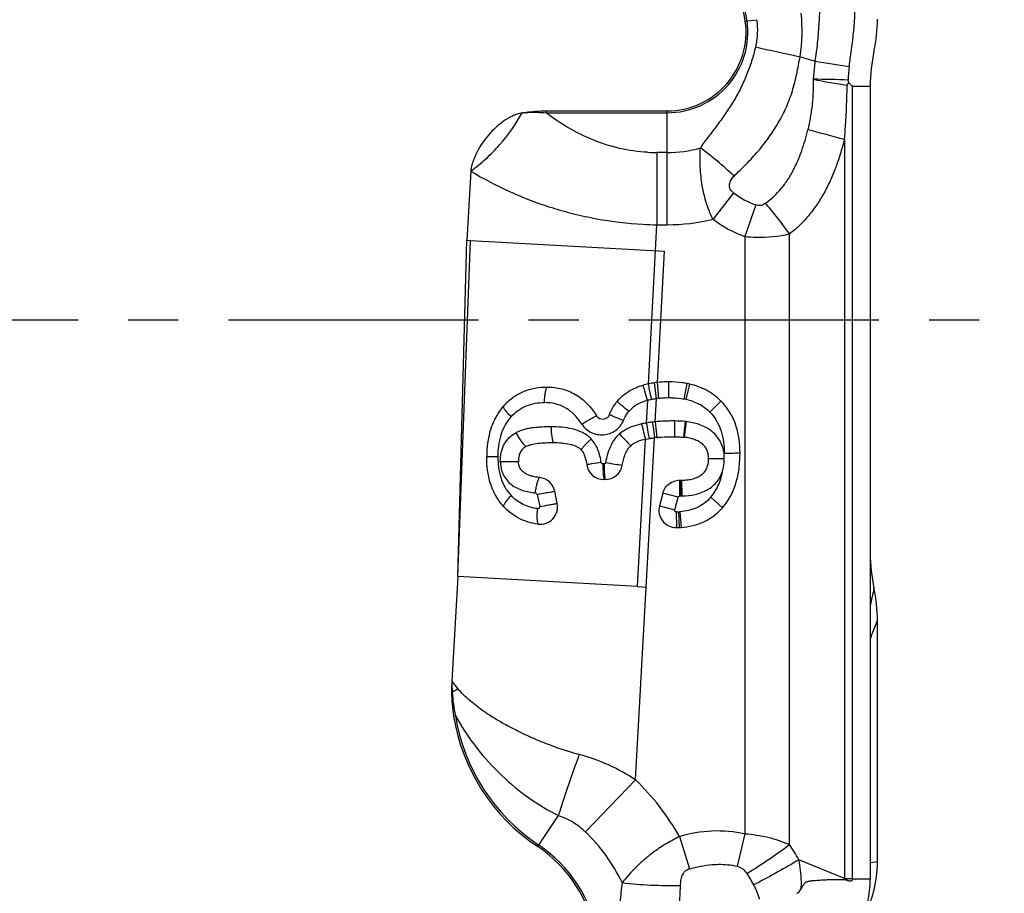
# Model space of a CAD drawing. Units: millimetres. Extents: x 0 to 420, y 0 to 297.
# Drawn here: x 120 to 154, y 113 to 143 of the extents above; entities that cross this region are included whole.
import ezdxf

# ---------------------------------------------------------------- set-up
doc = ezdxf.new("R2010")
doc.units = ezdxf.units.MM
doc.header["$LTSCALE"] = 23.1
doc.linetypes.add('CENTER', pattern=[0.6, 0.375, -0.075, 0.075, -0.075])
doc.layers.add('608075082-000_AXIS', color=7, linetype='CONTINUOUS')
doc.layers.add('608075082-000_CL', color=7, linetype='CONTINUOUS')

msp = doc.modelspace()

# ---------------------------------------------------------------- linework, layer by layer
at = {"layer": '608075082-000_AXIS', "color": 1, "linetype": 'CENTER'}
msp.add_line((99.2377, 132.9383), (153.8191, 132.9383), dxfattribs=at)
at = {"layer": '608075082-000_CL', "color": 9, "linetype": 'CONTINUOUS'}
for p, q in [((144.8519, 143.2761), (145.2453, 143.3312)), ((148.568, 113.5813), (148.568, 141.0245)), ((148.568, 141.0245), (149.1769, 141.0245)), ((137.954, 140.1714), (137.954, 140.1072)), ((137.954, 140.1072), (142.1515, 140.1072)), ((142.1515, 136.2283), (142.1515, 140.1714)), ((148.2873, 139.1761), (148.2873, 113.5813)), ((142.1515, 138.7283), (141.7929, 138.7282)), ((141.7929, 138.7283), (141.7929, 136.2283)), ((144.4447, 137.3371), (143.7367, 136.4194)), ((145.2215, 136.9142), (144.8393, 135.8209)), ((141.497, 130.7177), (141.7929, 136.2283)), ((141.7929, 136.2283), (142.1514, 136.2283)), ((134.8976, 124.0423), (135.3431, 135.684)), ((144.8393, 135.8209), (144.8393, 115.1348)), ((146.3844, 114.7611), (146.3844, 135.9117)), ((141.8077, 130.7657), (142.0525, 135.3077)), ((141.7778, 130.2129), (141.7039, 130.7533)), ((141.8637, 130.2232), (141.8077, 130.7657)), ((142.2072, 130.2399), (142.2072, 130.7853)), ((142.7343, 130.1917), (142.8399, 130.7268)), ((142.8091, 130.1755), (142.9334, 130.7066)), ((141.7342, 129.4022), (141.7779, 130.2129)), ((141.4668, 130.1493), (141.4246, 129.3611)), ((143.6228, 129.7379), (144.0084, 130.1235)), ((141.7342, 129.4022), (141.7881, 128.8595)), ((142.3971, 129.4317), (142.3971, 128.8862)), ((142.7663, 129.4132), (142.7085, 128.8709)), ((142.8001, 129.4094), (142.7358, 128.8678)), ((141.4256, 123.6764), (141.7045, 128.8503)), ((141.123, 123.6933), (141.3948, 128.7981)), ((139.9634, 127.9471), (139.9213, 127.947)), ((144.1238, 128.1209), (143.5826, 128.1208)), ((142.5796, 127.3784), (142.5781, 126.833)), ((142.6217, 126.8333), (142.6148, 127.3787)), ((142.6675, 126.8342), (142.6523, 127.3794)), ((137.6483, 126.8878), (137.7351, 126.4649)), ((142.5239, 126.7924), (141.9966, 126.9319)), ((141.8803, 126.492), (142.4076, 126.3526)), ((142.4076, 126.3526), (142.5239, 126.7924)), ((143.6555, 126.7881), (144.066, 126.4289)), ((142.4613, 126.2841), (142.4699, 125.7387)), ((142.5352, 126.2864), (142.5605, 125.7415)), ((142.5912, 126.2896), (142.6299, 125.7456)), ((141.0515, 117.0044), (141.4256, 123.6764)), ((134.7077, 120.0262), (134.6844, 120.0261)), ((134.8149, 119.2231), (134.7516, 119.2128)), ((139.3165, 115.2045), (141.0515, 117.0044)), ((137.6657, 114.6881), (138.3813, 115.761)), ((142.5712, 115.043), (142.9176, 113.9162)), ((144.8393, 115.1348), (144.5742, 114.0075)), ((148.2873, 113.5813), (146.7067, 114.236)), ((149.4277, 114.1576), (149.1906, 114.1214)), ((148.2873, 113.5813), (148.568, 113.5813)), ((148.7455, 113.5562), (148.6518, 113.5562)), ((148.7838, 113.5562), (148.7455, 113.5562)), ((149.093, 113.5562), (148.7838, 113.5562)), ((149.1769, 113.5562), (149.093, 113.5562)), ((145.0686, 113.4842), (145.135, 113.3609))]:
    msp.add_line(p, q, dxfattribs=at)
at = {"layer": '608075082-000_CL', "color": 7, "linetype": 'CONTINUOUS'}
for p, q in [((148.38, 141.0582), (148.434, 141.1487)), ((149.1769, 141.0245), (149.1769, 113.5562)), ((137.954, 140.1714), (142.1515, 140.1714)), ((135.3483, 138.0821), (135.2142, 135.6912)), ((134.8975, 124.0423), (135.2142, 135.6912)), ((135.2143, 135.6912), (135.3431, 135.684)), ((135.3431, 135.684), (142.0525, 135.3077)), ((140.0009, 127.4014), (139.9597, 127.4014)), ((138.3415, 126.5719), (138.2556, 126.9948)), ((141.9966, 126.9319), (141.8804, 126.4923)), ((134.8975, 124.0423), (134.6945, 120.4204)), ((141.123, 123.6933), (134.8975, 124.0423)), ((141.123, 123.6933), (141.4256, 123.6764)), ((149.4277, 114.1576), (149.4277, 122.5223)), ((148.6518, 113.5562), (148.5679, 113.5562))]:
    msp.add_line(p, q, dxfattribs=at)
at = {"layer": '608075082-000_CL', "color": 9, "linetype": 'CONTINUOUS'}
for centre, radius, start, end in [((140.2296, 142.6291), 4.7316, 7.96803, 101.29714), ((140.7363, 142.9444), 6.0829, 351.54097, 5.75407), ((142.1515, 142.8981), 2.7909, 270, 7.96803), ((170.5218, 253.6755), 114.1284, 257.182145, 257.979435), ((153.3465, 162.7169), 21.6938, 252.30582, 253.71179), ((163.8408, 244.7298), 104.164, 260.84184, 261.502219), ((155.7809, 140.9136), 7.3756, 173.80668, 177.47512), ((147.0257, 107.3024), 33.9645, 87.65996, 89.69684), ((154.151, 177.022), 36.4239, 259.00701, 260.88356), ((136.6043, 98.0172), 42.7849, 74.15334, 75.91654), ((141.7929, 144.4576), 5.7293, 266.76864, 270.00045), ((142.1515, 142.8981), 4.1699, 270, 285.98485), ((146.103, 139.4583), 2.6925, 231.98431, 250.8897), ((135.1214, 127.9861), 13.7715, 38.3488, 40.73937), ((142.1515, 142.8981), 6.6699, 269.99975, 283.74987), ((146.1457, 139.5421), 3.9438, 232.3535, 250.65586), ((134.9367, 127.8361), 14.0095, 35.20058, 38.36122), ((142.0328, 149.0877), 12.8617, 266.77268, 268.93149), ((142.1327, 127.617), 2.62, 95.8918, 97.78238), ((142.3112, 128.048), 2.185, 76.82909, 78.83649), ((141.9498, 126.2316), 3.1733, 99.52281, 102.48297), ((142.2425, 124.2712), 5.1562, 95.65788, 96.73691), ((142.4642, 126.5806), 2.8487, 83.22881, 83.91185), ((142.5812, 130.0488), 3.2158, 269.94433, 270.72046), ((142.5832, 129.8719), 3.0389, 270.72621, 271.58958), ((142.4224, 128.7267), 2.4429, 270.91155, 272.64531), ((142.4286, 128.5839), 2.3, 272.65373, 274.05562), ((296.7584, 90.0833), 151.2185, 167.181686, 167.408558), ((140.5976, 124.8012), 7.3511, 216.5798, 219.20016), ((141.7033, 120.4574), 7.0089, 180.30266, 183.5268), ((144.2028, 105.9912), 16.9452, 123.29412, 124.07953), ((139.9562, 120.3184), 5.2567, 183.1866, 192.02665), ((142.38, 123.446), 8.6639, 209.17047, 226.5913), ((141.4081, 120.299), 6.6804, 189.26831, 236.29714), ((173.5516, 104.8828), 36.8158, 159.33035, 162.00443), ((137.3062, 111.2658), 6.8527, 56.86907, 74.77634), ((135.0758, 110.8051), 8.6105, 29.48389, 46.05191), ((165.6652, 107.4733), 28.5148, 162.05935, 163.10339), ((135.0758, 110.8051), 6.1105, 25.55688, 46.05193), ((150.5924, 100.378), 16.7154, 118.67677, 120.65609), ((135.0758, 110.8051), 4.7316, 322.96803, 56.29714), ((134.8809, 130.1349), 19.2011, 301.47549, 306.80582), ((140.6917, 110.9052), 6.8756, 28.97502, 34.11169), ((146.7972, 113.487), 1.4931, 1.8416, 3.62056), ((146.5838, 113.5813), 1.9842, 359.27504, 0.00078), ((135.765, 131.9538), 20.8205, 296.74594, 297.06099)]:
    msp.add_arc(centre, radius, start, end, dxfattribs=at)
at = {"layer": '608075082-000_CL', "color": 7, "linetype": 'CONTINUOUS'}
for centre, radius, start, end in [((140.2296, 142.6291), 4.6674, 7.96803, 101.29713), ((142.1515, 142.8981), 2.7268, 270, 7.96803), ((144.2303, 143.3513), 5.1974, 347.67714, 0.0323), ((154.8934, 141.0248), 5.7165, 167.70525, 180.00349), ((142.0159, 128.2335), 2.5379, 101.79845, 105.99908), ((142.0996, 127.8354), 2.9446, 97.72424, 101.80942), ((142.1489, 127.465), 3.3183, 95.90205, 97.70771), ((142.3112, 128.048), 2.7304, 76.82767, 78.8337), ((139.9161, 129.7464), 0.2501, 212.59407, 337.55362), ((142.1953, 124.748), 4.1316, 95.65698, 96.82351), ((142.464, 126.5791), 2.3048, 83.22941, 83.9122), ((139.9599, 128.0014), 0.6, 188.3982, 269.98402), ((140.0011, 128.0013), 0.5999, 269.98253, 350.2902), ((137.6673, 126.8752), 0.6004, 11.48965, 83.90594), ((142.5813, 130.0255), 2.647, 269.96365, 270.72477), ((142.5832, 129.8719), 2.4934, 270.72546, 271.58882), ((137.7534, 126.4528), 0.6, 262.40402, 11.44883), ((142.4606, 126.3387), 0.6001, 165.17365, 270.87615), ((142.4224, 128.7266), 2.9883, 270.90961, 272.64954), ((142.4286, 128.5838), 2.8454, 272.65654, 274.05577), ((154.8934, 124.8518), 5.7165, 179.99651, 192.29475), ((144.2303, 122.5253), 5.1974, 359.9677, 12.32286), ((141.1754, 120.0572), 6.491, 176.79283, 180.27447), ((139.8963, 120.0476), 5.2119, 180.2362, 189.21696), ((141.4081, 120.299), 6.7445, 189.26835, 236.29715), ((135.0758, 110.8051), 4.6674, 322.96803, 56.29713), ((145.4415, 114.1575), 3.9862, 344.97924, 0.00249), ((145.1792, 113.5538), 3.9976, 315.02922, 0.03421), ((145.4298, 114.1607), 3.9983, 332.78218, 344.98012)]:
    msp.add_arc(centre, radius, start, end, dxfattribs=at)
at = {"layer": '608075082-000_CL', "color": 9, "linetype": 'CONTINUOUS'}
for points, knots in [([(147.4275, 144.4058), (147.4294, 144.1958), (147.4265, 143.7755), (147.4013, 143.1458), (147.3505, 142.5175), (147.2955, 142.1009), (147.262, 141.8936)], [0, 0, 0, 0, 0.2500365, 0.5000705, 0.7500651, 1, 1, 1, 1]), ([(148.4484, 141.7093), (148.4582, 141.8213), (148.4879, 142.0443), (148.5403, 142.3774), (148.585, 142.7119), (148.6188, 143.0477), (148.6403, 143.3846), (148.6581, 143.8343), (148.6632, 144.1719), (148.6662, 144.3969)], [0, 0, 0, 0, 0.124867, 0.2498513, 0.3748194, 0.4997958, 0.6248503, 0.7499258, 1, 1, 1, 1]), ([(145.2453, 143.3312), (145.2681, 143.1753), (145.2833, 142.8584), (145.2387, 142.5443), (145.2021, 142.3911)], [0, 0, 0, 0, 0.5000822, 1, 1, 1, 1]), ([(145.2021, 142.3911), (145.1684, 142.2241), (145.0783, 141.8941), (144.8983, 141.4155), (144.7272, 141.0259), (144.5727, 140.7243), (144.4048, 140.4321), (144.2199, 140.1514), (144.0274, 139.878), (143.8808, 139.6769), (143.7319, 139.4789), (143.5311, 139.2222), (143.3815, 139.0286), (143.2998, 138.8895)], [0, 0, 0, 0, 0.1271468, 0.2545051, 0.3812471, 0.4443139, 0.5072395, 0.6326024, 0.6948428, 0.7567111, 0.8182812, 0.8796166, 1, 1, 1, 1]), ([(144.4648, 137.9133), (144.6054, 138.0513), (144.8891, 138.3289), (145.2975, 138.7663), (145.6711, 139.2405), (146.0018, 139.7488), (146.2337, 140.1996), (146.3875, 140.5746), (146.4848, 140.8627), (146.5645, 141.1561), (146.655, 141.5517), (146.7125, 141.8507), (146.7531, 142.0496)], [0, 0, 0, 0, 0.1223109, 0.2464185, 0.3712298, 0.496588, 0.6223702, 0.6852689, 0.7481158, 0.8109898, 0.8739713, 1, 1, 1, 1]), ([(147.262, 141.8936), (147.2569, 141.8403), (147.2376, 141.6313), (147.2196, 141.4222), (147.2054, 141.2664)], [0, 0, 0, 0, 0.2548382, 1, 1, 1, 1]), ([(147.2054, 141.2664), (147.2055, 141.1192), (147.2034, 140.8983), (147.187, 140.6043), (147.1597, 140.3113), (147.107, 139.9473), (147.048, 139.6593), (147.0154, 139.5161)], [0, 0, 0, 0, 0.2502744, 0.3753569, 0.5004215, 0.7503779, 1, 1, 1, 1]), ([(148.2873, 139.1759), (148.2993, 139.3315), (148.3441, 139.9581), (148.372, 140.586), (148.38, 141.0582)], [0, 0, 0, 0, 0.2483513, 1, 1, 1, 1]), ([(137.1236, 140.1026), (137.1913, 140.1102), (137.4677, 140.1321), (137.7457, 140.1234), (137.954, 140.1073)], [0, 0, 0, 0, 0.2458088, 1, 1, 1, 1]), ([(141.47, 138.7373), (141.1447, 138.7557), (140.4997, 138.8476), (139.5765, 139.141), (138.7225, 139.5649), (138.201, 139.9181), (137.954, 140.1072)], [0, 0, 0, 0, 0.2553302, 0.5077939, 0.7561331, 1, 1, 1, 1]), ([(145.5559, 136.9737), (145.7558, 137.1176), (146.0287, 137.3761), (146.3213, 137.7766), (146.5748, 138.2082), (146.8218, 138.787), (146.9589, 139.2711), (147.0154, 139.5161)], [0, 0, 0, 0, 0.2469182, 0.3715576, 0.4967396, 0.7478828, 1, 1, 1, 1]), ([(148.2873, 139.1761), (148.2022, 138.864), (148.0617, 138.3988), (147.8204, 137.7991), (147.6075, 137.3654), (147.3985, 137.0225), (147.2132, 136.7617), (147.0659, 136.5726), (146.9109, 136.39), (146.7487, 136.2144), (146.5754, 136.0516), (146.4498, 135.9553), (146.3844, 135.9117)], [0, 0, 0, 0, 0.2521047, 0.3779471, 0.5033946, 0.6281592, 0.690394, 0.7526072, 0.8148486, 0.877026, 0.9387697, 1, 1, 1, 1]), ([(144.4648, 137.9133), (144.277, 138.0922), (143.8992, 138.4307), (143.5002, 138.7442), (143.2998, 138.8895)], [0, 0, 0, 0, 0.5116181, 1, 1, 1, 1]), ([(135.3483, 138.0822), (135.7834, 137.8245), (136.4617, 137.4682), (137.4087, 137.072), (138.1511, 136.8149), (138.9167, 136.6007), (139.9649, 136.3725), (140.7695, 136.2726), (141.3087, 136.2464)], [0, 0, 0, 0, 0.2409799, 0.3641559, 0.4889266, 0.6151742, 0.7427429, 1, 1, 1, 1]), ([(144.4448, 137.3371), (144.4222, 137.3547), (144.3792, 137.3929), (144.3297, 137.4636), (144.303, 137.5454), (144.3047, 137.6301), (144.3265, 137.7104), (144.375, 137.8093), (144.4279, 137.873), (144.4648, 137.9133)], [0, 0, 0, 0, 0.1286151, 0.2566771, 0.3833516, 0.5080041, 0.6318452, 0.754572, 1, 1, 1, 1]), ([(145.5559, 136.9737), (145.5331, 136.9555), (145.4838, 136.9228), (145.3989, 136.8943), (145.3087, 136.8906), (145.2496, 136.904), (145.2215, 136.9142)], [0, 0, 0, 0, 0.2463509, 0.4951097, 0.7470273, 1, 1, 1, 1]), ([(144.8393, 135.8209), (144.9701, 135.8072), (145.4864, 135.774), (146.0088, 135.8237), (146.3844, 135.9117)], [0, 0, 0, 0, 0.2542555, 1, 1, 1, 1]), ([(137.9031, 130.0688), (137.9034, 130.123), (137.9075, 130.2293), (137.9234, 130.379), (137.9462, 130.4911), (137.9694, 130.564), (137.9821, 130.594), (137.9888, 130.6069)], [0, 0, 0, 0, 0.2963733, 0.5815634, 0.8225082, 0.9201385, 1, 1, 1, 1]), ([(141.4667, 130.1493), (141.4364, 130.253), (141.3858, 130.4275), (141.3358, 130.6021), (141.3164, 130.6731)], [0, 0, 0, 0, 0.5949693, 1, 1, 1, 1]), ([(141.6081, 130.1841), (141.5858, 130.2898), (141.5485, 130.4676), (141.5115, 130.6455), (141.497, 130.7178)], [0, 0, 0, 0, 0.5943872, 1, 1, 1, 1]), ([(141.6081, 130.1841), (141.6221, 130.187), (141.6784, 130.1981), (141.7351, 130.2071), (141.7779, 130.2129)], [0, 0, 0, 0, 0.2485353, 1, 1, 1, 1]), ([(141.8637, 130.2232), (141.892, 130.2261), (142.0062, 130.2362), (142.121, 130.2399), (142.2072, 130.2399)], [0, 0, 0, 0, 0.2482554, 1, 1, 1, 1]), ([(142.2072, 130.2399), (142.2518, 130.2399), (142.4283, 130.2364), (142.6048, 130.2173), (142.7343, 130.1917)], [0, 0, 0, 0, 0.252657, 1, 1, 1, 1]), ([(136.7461, 129.5802), (136.7097, 129.6151), (136.6427, 129.6832), (136.5584, 129.7815), (136.5066, 129.8574), (136.4833, 129.9079), (136.4776, 129.9289), (136.4769, 129.938)], [0, 0, 0, 0, 0.3343257, 0.6321169, 0.8577585, 0.9394203, 1, 1, 1, 1]), ([(136.7461, 129.5802), (136.8177, 129.6617), (136.9792, 129.8089), (137.2655, 129.9664), (137.579, 130.0545), (137.7953, 130.07), (137.9031, 130.0688)], [0, 0, 0, 0, 0.2513157, 0.5009783, 0.7501838, 1, 1, 1, 1]), ([(139.1918, 129.321), (139.1203, 129.4309), (138.9604, 129.6399), (138.6562, 129.8934), (138.2903, 130.0402), (138.0314, 130.0677), (137.9031, 130.0688)], [0, 0, 0, 0, 0.2525829, 0.5037734, 0.7528887, 1, 1, 1, 1]), ([(140.8191, 129.7617), (140.7362, 129.83), (140.6214, 129.9259), (140.4875, 130.0426), (140.4353, 130.0897), (140.415, 130.1092)], [0, 0, 0, 0, 0.6046393, 0.8414355, 1, 1, 1, 1]), ([(141.4667, 130.1493), (141.3443, 130.1145), (141.164, 130.0436), (140.9529, 129.8992), (140.8608, 129.8099), (140.8191, 129.7617)], [0, 0, 0, 0, 0.4996311, 0.7498479, 1, 1, 1, 1]), ([(141.4668, 130.1494), (141.4784, 130.1527), (141.5252, 130.1656), (141.5724, 130.1767), (141.6081, 130.1841)], [0, 0, 0, 0, 0.248519, 1, 1, 1, 1]), ([(143.6228, 129.7379), (143.5679, 129.7932), (143.4484, 129.8945), (143.2493, 130.0184), (143.0347, 130.1131), (142.8849, 130.1574), (142.8091, 130.1755)], [0, 0, 0, 0, 0.249942, 0.5000257, 0.7500008, 1, 1, 1, 1]), ([(136.7461, 129.5802), (136.6645, 129.4883), (136.5203, 129.2847), (136.376, 128.939), (136.2996, 128.5707), (136.2863, 128.3201), (136.2865, 128.1949)], [0, 0, 0, 0, 0.2472246, 0.4969076, 0.7482438, 1, 1, 1, 1]), ([(139.1918, 129.321), (139.2862, 129.3813), (139.4234, 129.4648), (139.5962, 129.5592), (139.6722, 129.597), (139.7054, 129.6117)], [0, 0, 0, 0, 0.5691111, 0.8153078, 1, 1, 1, 1]), ([(140.6316, 129.4444), (140.5325, 129.4848), (140.3954, 129.5416), (140.2343, 129.6112), (140.1717, 129.6392), (140.1473, 129.6509)], [0, 0, 0, 0, 0.6097941, 0.8452961, 1, 1, 1, 1]), ([(140.6316, 129.4443), (140.6564, 129.5029), (140.7105, 129.6139), (140.7804, 129.7164), (140.8192, 129.7617)], [0, 0, 0, 0, 0.5159781, 1, 1, 1, 1]), ([(143.6228, 129.7379), (143.8077, 129.5613), (144.0055, 129.2074), (144.1109, 128.7046), (144.1237, 128.446), (144.1233, 128.3172)], [0, 0, 0, 0, 0.4981483, 0.749022, 1, 1, 1, 1]), ([(138.1283, 129.2281), (138.0244, 129.2288), (137.8687, 129.225), (137.6619, 129.2106), (137.5077, 129.1953), (137.3547, 129.1723), (137.1539, 129.1267), (137.0083, 129.0725), (136.9161, 129.0271)], [0, 0, 0, 0, 0.2514759, 0.3768366, 0.5019263, 0.6266352, 0.7511866, 1, 1, 1, 1]), ([(139.5171, 128.8097), (139.4314, 128.9005), (139.2214, 129.0455), (138.866, 129.1657), (138.4979, 129.2199), (138.2512, 129.2277), (138.1283, 129.2281)], [0, 0, 0, 0, 0.2518636, 0.5025651, 0.7519512, 1, 1, 1, 1]), ([(138.1283, 129.2281), (138.1284, 129.1736), (138.1321, 129.0664), (138.1467, 128.9156), (138.1679, 128.8024), (138.1894, 128.7285), (138.2012, 128.698), (138.2075, 128.6848)], [0, 0, 0, 0, 0.2964657, 0.5819212, 0.8229157, 0.9204183, 1, 1, 1, 1]), ([(139.1918, 129.321), (139.2319, 129.2597), (139.3292, 129.1476), (139.5145, 129.0254), (139.7257, 128.957), (139.9475, 128.9459), (140.1648, 128.9933), (140.3625, 129.0964), (140.5257, 129.2487), (140.6031, 129.3766), (140.6316, 129.4444)], [0, 0, 0, 0, 0.1248078, 0.2495434, 0.3741394, 0.4988785, 0.6238522, 0.74904, 0.8745779, 1, 1, 1, 1]), ([(141.2639, 129.3298), (141.1604, 129.3072), (140.9558, 129.2499), (140.6973, 129.132), (140.5529, 129.0289), (140.4995, 128.9827)], [0, 0, 0, 0, 0.3751656, 0.7500222, 1, 1, 1, 1]), ([(141.2639, 129.3298), (141.2884, 129.2243), (141.3235, 129.0763), (141.3678, 128.8993), (141.3866, 128.8274), (141.3948, 128.7981)], [0, 0, 0, 0, 0.5934252, 0.8330373, 1, 1, 1, 1]), ([(141.6377, 129.3919), (141.6199, 129.3898), (141.5487, 129.381), (141.4777, 129.3703), (141.4246, 129.3611)], [0, 0, 0, 0, 0.249092, 1, 1, 1, 1]), ([(141.4248, 129.3611), (141.4436, 129.2547), (141.4759, 129.0755), (141.509, 128.8964), (141.5234, 128.8239)], [0, 0, 0, 0, 0.5937535, 1, 1, 1, 1]), ([(141.6377, 129.3919), (141.6443, 129.337), (141.6664, 129.1565), (141.6884, 128.9759), (141.7045, 128.8503)], [0, 0, 0, 0, 0.303815, 1, 1, 1, 1]), ([(142.3971, 129.4318), (142.3421, 129.4318), (142.1209, 129.4299), (141.8996, 129.4187), (141.7342, 129.4023)], [0, 0, 0, 0, 0.2486386, 1, 1, 1, 1]), ([(144.1233, 128.3172), (144.1082, 128.3929), (144.0686, 128.5428), (143.9733, 128.7552), (143.8384, 128.9457), (143.6658, 129.1026), (143.468, 129.2255), (143.1823, 129.3453), (142.953, 129.3894), (142.8001, 129.4094)], [0, 0, 0, 0, 0.1249939, 0.2500886, 0.3750812, 0.5001484, 0.6253072, 0.7503243, 1, 1, 1, 1]), ([(136.3717, 128.0307), (136.3716, 128.1316), (136.3856, 128.2838), (136.4402, 128.4783), (136.5009, 128.6164), (136.5802, 128.7436), (136.7089, 128.8932), (136.8298, 128.9817), (136.9161, 129.0271)], [0, 0, 0, 0, 0.2535078, 0.3800233, 0.5059196, 0.6309803, 0.7551389, 1, 1, 1, 1]), ([(136.9161, 129.0271), (136.9405, 128.978), (136.9933, 128.8817), (137.0791, 128.7479), (137.167, 128.6352), (137.2282, 128.5716), (137.2579, 128.5467)], [0, 0, 0, 0, 0.2772566, 0.5553849, 0.8034925, 1, 1, 1, 1]), ([(140.4995, 128.9827), (140.4272, 128.9236), (140.3028, 128.7801), (140.1222, 128.4515), (140.0466, 128.1769), (140.0164, 127.9927)], [0, 0, 0, 0, 0.2499919, 0.5003991, 1, 1, 1, 1]), ([(140.4995, 128.9827), (140.5731, 128.9006), (140.6785, 128.7858), (140.8099, 128.6511), (140.8658, 128.5966), (140.8899, 128.5748)], [0, 0, 0, 0, 0.5856034, 0.8274245, 1, 1, 1, 1]), ([(139.5171, 128.8097), (139.4775, 128.7726), (139.4021, 128.7001), (139.3009, 128.5972), (139.2306, 128.5192), (139.1895, 128.4679), (139.1744, 128.4468), (139.1685, 128.4373)], [0, 0, 0, 0, 0.3186459, 0.6140138, 0.8477154, 0.934957, 1, 1, 1, 1]), ([(139.8652, 127.9946), (139.8541, 128.0688), (139.8254, 128.2164), (139.758, 128.4317), (139.6598, 128.635), (139.569, 128.7558), (139.5171, 128.8097)], [0, 0, 0, 0, 0.2502548, 0.5005037, 0.7505211, 1, 1, 1, 1]), ([(136.2865, 128.1949), (136.2387, 128.1948), (136.1505, 128.1943), (136.0346, 128.1932), (135.9581, 128.1921), (135.9174, 128.1908), (135.9044, 128.1903), (135.8998, 128.1899)], [0, 0, 0, 0, 0.3707737, 0.6844417, 0.8989508, 0.9641146, 1, 1, 1, 1]), ([(136.2865, 128.1949), (136.2865, 128.0726), (136.3003, 127.8279), (136.3765, 127.4687), (136.5201, 127.1326), (136.6641, 126.9363), (136.7457, 126.8486)], [0, 0, 0, 0, 0.2521575, 0.5036124, 0.7531211, 1, 1, 1, 1]), ([(144.1233, 128.3172), (144.2316, 128.3189), (144.4139, 128.3214), (144.5963, 128.3239), (144.6703, 128.3222)], [0, 0, 0, 0, 0.5940431, 1, 1, 1, 1]), ([(144.1238, 128.1209), (144.1242, 128.1372), (144.125, 128.1781), (144.1235, 128.2436), (144.1233, 128.2927), (144.1233, 128.3172)], [0, 0, 0, 0, 0.2500082, 0.6250011, 1, 1, 1, 1]), ([(136.3717, 128.0307), (136.4257, 128.0308), (136.6348, 128.031), (136.8439, 128.0304), (136.999, 128.0288)], [0, 0, 0, 0, 0.2583642, 1, 1, 1, 1]), ([(136.3717, 128.0307), (136.373, 127.9533), (136.3846, 127.837), (136.4246, 127.6876), (136.4823, 127.5456), (136.585, 127.384), (136.7485, 127.2257), (136.9396, 127.1062), (137.2168, 126.9948), (137.4382, 126.9546), (137.586, 126.9377)], [0, 0, 0, 0, 0.1283099, 0.1922686, 0.2559208, 0.3819804, 0.5065835, 0.630154, 0.7534204, 1, 1, 1, 1]), ([(139.8651, 127.9946), (139.7615, 127.9793), (139.6193, 127.9577), (139.4531, 127.93), (139.3903, 127.9188), (139.3662, 127.9138)], [0, 0, 0, 0, 0.6214887, 0.8537819, 1, 1, 1, 1]), ([(139.9213, 127.947), (139.9082, 127.9474), (139.8877, 127.9544), (139.8709, 127.9753), (139.8666, 127.9881), (139.8652, 127.9946)], [0, 0, 0, 0, 0.4957618, 0.7472962, 1, 1, 1, 1]), ([(139.9212, 127.947), (139.9213, 127.894), (139.923, 127.7888), (139.9297, 127.6388), (139.9413, 127.5097), (139.9522, 127.433), (139.9596, 127.4014)], [0, 0, 0, 0, 0.2902698, 0.5763969, 0.8223579, 1, 1, 1, 1]), ([(139.9633, 127.9471), (139.9634, 127.8919), (139.9652, 127.784), (139.9721, 127.6324), (139.9835, 127.5056), (139.994, 127.4315), (140.0009, 127.4014)], [0, 0, 0, 0, 0.3019951, 0.591091, 0.8309758, 1, 1, 1, 1]), ([(140.0164, 127.9927), (140.0141, 127.9804), (140.0045, 127.9622), (139.9823, 127.9494), (139.9697, 127.9474), (139.9634, 127.9471)], [0, 0, 0, 0, 0.4975819, 0.7485347, 1, 1, 1, 1]), ([(140.0164, 127.9927), (140.1241, 127.9744), (140.3159, 127.9427), (140.508, 127.9122), (140.5923, 127.9002)], [0, 0, 0, 0, 0.5617781, 1, 1, 1, 1]), ([(144.0788, 127.7427), (144.0878, 127.7733), (144.1179, 127.8971), (144.1267, 128.0255), (144.1238, 128.1209)], [0, 0, 0, 0, 0.2503397, 1, 1, 1, 1]), ([(142.6675, 126.8342), (142.8179, 126.8384), (143.1189, 126.8688), (143.4786, 126.9984), (143.7265, 127.1718), (143.8839, 127.3359), (144.005, 127.5284), (144.0586, 127.6702), (144.0788, 127.7427)], [0, 0, 0, 0, 0.2500626, 0.4996536, 0.6247616, 0.749849, 0.8749212, 1, 1, 1, 1]), ([(143.6555, 126.7881), (143.7138, 126.854), (143.8176, 126.9976), (143.9779, 127.312), (144.0485, 127.5696), (144.0788, 127.7427)], [0, 0, 0, 0, 0.2501537, 0.5004422, 1, 1, 1, 1]), ([(137.586, 126.9377), (137.5914, 126.9896), (137.606, 127.0931), (137.6373, 127.2404), (137.6726, 127.3528), (137.7051, 127.4276), (137.7222, 127.4587), (137.731, 127.4721)], [0, 0, 0, 0, 0.2811345, 0.5616387, 0.8096237, 0.9134268, 1, 1, 1, 1]), ([(136.7457, 126.8486), (136.7096, 126.8126), (136.6435, 126.742), (136.5605, 126.6396), (136.5097, 126.5602), (136.4871, 126.5069), (136.4817, 126.4846), (136.481, 126.4749)], [0, 0, 0, 0, 0.3298843, 0.6258864, 0.8531005, 0.9367647, 1, 1, 1, 1]), ([(137.6546, 126.3958), (137.569, 126.4066), (137.3991, 126.4403), (137.076, 126.5634), (136.8623, 126.7219), (136.7456, 126.8486)], [0, 0, 0, 0, 0.2502805, 0.5001843, 1, 1, 1, 1]), ([(137.6483, 126.8878), (137.6454, 126.9015), (137.6277, 126.9268), (137.5998, 126.9362), (137.586, 126.9377)], [0, 0, 0, 0, 0.5025602, 1, 1, 1, 1]), ([(137.6483, 126.8878), (137.7556, 126.9105), (137.9152, 126.9417), (138.118, 126.9757), (138.2129, 126.9896), (138.2556, 126.9948)], [0, 0, 0, 0, 0.5334387, 0.7905898, 1, 1, 1, 1]), ([(142.5239, 126.7924), (142.5269, 126.804), (142.5414, 126.8257), (142.5661, 126.8331), (142.5781, 126.833)], [0, 0, 0, 0, 0.4998487, 1, 1, 1, 1]), ([(137.6546, 126.3958), (137.6646, 126.3945), (137.6853, 126.3955), (137.7141, 126.4078), (137.7351, 126.4325), (137.7373, 126.4547), (137.7351, 126.4649)], [0, 0, 0, 0, 0.245393, 0.4952075, 0.7455387, 1, 1, 1, 1]), ([(137.7351, 126.4649), (137.8426, 126.4876), (138.0022, 126.5188), (138.2046, 126.5528), (138.2991, 126.5667), (138.3415, 126.5719)], [0, 0, 0, 0, 0.5351549, 0.791847, 1, 1, 1, 1]), ([(143.6555, 126.7881), (143.5893, 126.7124), (143.4418, 126.5734), (143.1799, 126.419), (142.8915, 126.3242), (142.6915, 126.2968), (142.5912, 126.2896)], [0, 0, 0, 0, 0.2499879, 0.4999968, 0.7500435, 1, 1, 1, 1]), ([(137.6546, 126.3958), (137.6479, 126.3421), (137.6385, 126.2367), (137.6357, 126.0875), (137.6449, 125.9751), (137.6595, 125.9015), (137.6688, 125.871), (137.6741, 125.8578)], [0, 0, 0, 0, 0.2992701, 0.5851613, 0.8247509, 0.9212769, 1, 1, 1, 1]), ([(142.4612, 126.2841), (142.4529, 126.2839), (142.436, 126.2876), (142.4158, 126.3037), (142.4051, 126.3272), (142.4055, 126.3445), (142.4076, 126.3526)], [0, 0, 0, 0, 0.2494862, 0.4993472, 0.7499538, 1, 1, 1, 1]), ([(149.1906, 121.9076), (149.2105, 121.9577), (149.2911, 122.162), (149.3693, 122.3672), (149.4277, 122.5223)], [0, 0, 0, 0, 0.2454474, 1, 1, 1, 1]), ([(139.1056, 117.878), (138.7081, 117.9838), (138.1227, 118.1781), (137.37, 118.4966), (136.8239, 118.7604), (136.296, 119.0493), (135.7902, 119.3683), (135.3169, 119.7297), (135.0307, 120.0057), (134.9009, 120.1551)], [0, 0, 0, 0, 0.255136, 0.3814561, 0.5067908, 0.6311106, 0.7545057, 0.877259, 1, 1, 1, 1]), ([(136.4262, 117.1519), (136.7156, 116.8754), (137.3343, 116.3604), (138.0226, 115.9418), (138.3813, 115.761)], [0, 0, 0, 0, 0.4991118, 1, 1, 1, 1]), ([(138.3813, 115.761), (138.4688, 115.7362), (138.641, 115.6738), (138.9658, 115.5037), (139.1844, 115.3319), (139.3165, 115.2045)], [0, 0, 0, 0, 0.2484748, 0.4985418, 1, 1, 1, 1]), ([(142.5712, 115.043), (142.936, 115.1552), (143.6966, 115.2867), (144.4679, 115.2221), (144.8393, 115.1348)], [0, 0, 0, 0, 0.5000867, 1, 1, 1, 1]), ([(144.8393, 115.1348), (144.9739, 115.1256), (145.2418, 115.0956), (145.6365, 115.0185), (146.019, 114.909), (146.2648, 114.8137), (146.3844, 114.7611)], [0, 0, 0, 0, 0.2535258, 0.5055542, 0.7546766, 1, 1, 1, 1]), ([(142.0695, 114.7573), (141.9946, 114.7135), (141.8488, 114.6207), (141.6056, 114.4453), (141.3431, 114.2327), (140.984, 113.8976), (140.7412, 113.6256), (140.5884, 113.4413)], [0, 0, 0, 0, 0.1306234, 0.2602214, 0.4517276, 0.6392098, 1, 1, 1, 1]), ([(146.7067, 114.236), (146.4684, 114.09), (145.9832, 113.8069), (145.4883, 113.5411), (145.2371, 113.4127)], [0, 0, 0, 0, 0.4977069, 1, 1, 1, 1]), ([(146.7889, 113.2286), (146.7936, 113.3128), (146.797, 113.524), (146.7744, 113.8615), (146.7326, 114.1119), (146.7067, 114.236)], [0, 0, 0, 0, 0.2497323, 0.6246922, 1, 1, 1, 1]), ([(142.6128, 113.3477), (142.6138, 113.4049), (142.6224, 113.5192), (142.6552, 113.6603), (142.7068, 113.7642), (142.7613, 113.8339), (142.8333, 113.8869), (142.889, 113.9088), (142.9176, 113.9162)], [0, 0, 0, 0, 0.2467609, 0.4939539, 0.6189596, 0.7449414, 0.8721552, 1, 1, 1, 1]), ([(142.9176, 113.9162), (143.0455, 113.9526), (143.3042, 114.0152), (143.5679, 114.0535), (143.7003, 114.0648)], [0, 0, 0, 0, 0.5000321, 1, 1, 1, 1]), ([(143.7003, 114.0648), (143.7733, 114.0711), (143.9564, 114.0813), (144.2499, 114.0705), (144.4677, 114.0344), (144.5742, 114.0075)], [0, 0, 0, 0, 0.250069, 0.6250477, 1, 1, 1, 1]), ([(144.5742, 114.0075), (144.6429, 113.9915), (144.7722, 113.9236), (144.8667, 113.8167), (144.9064, 113.759)], [0, 0, 0, 0, 0.501642, 1, 1, 1, 1]), ([(144.9065, 113.759), (144.9211, 113.7373), (144.9788, 113.6479), (145.0304, 113.5547), (145.0686, 113.4842)], [0, 0, 0, 0, 0.245739, 1, 1, 1, 1]), ([(140.5884, 113.4412), (140.5633, 113.2151), (140.4582, 112.3332), (140.323, 111.4548), (140.2031, 110.8052)], [0, 0, 0, 0, 0.256187, 1, 1, 1, 1]), ([(140.5884, 113.4413), (140.9157, 113.3995), (141.5903, 113.3447), (142.2668, 113.3384), (142.6128, 113.3477)], [0, 0, 0, 0, 0.4879983, 1, 1, 1, 1]), ([(141.8593, 109.4607), (141.9046, 109.6215), (141.9807, 109.8603), (142.081, 110.1788), (142.1746, 110.4987), (142.2796, 110.9012), (142.3851, 111.388), (142.4741, 111.8766), (142.5359, 112.2849), (142.5703, 112.6125), (142.5929, 112.9394), (142.6032, 113.1846), (142.6128, 113.3477)], [0, 0, 0, 0, 0.1261218, 0.1891349, 0.2520813, 0.3777429, 0.5030807, 0.6280796, 0.7526238, 0.8147108, 0.8766959, 1, 1, 1, 1]), ([(145.135, 113.3609), (145.1569, 113.3222), (145.1984, 113.2435), (145.2558, 113.1229), (145.3041, 112.9981), (145.3258, 112.9115), (145.3339, 112.8678)], [0, 0, 0, 0, 0.2498867, 0.5000509, 0.7500848, 1, 1, 1, 1]), ([(146.6324, 113.0712), (146.6505, 113.0764), (146.6941, 113.0974), (146.7453, 113.1551), (146.7758, 113.2033), (146.7889, 113.2286)], [0, 0, 0, 0, 0.2487441, 0.6236573, 1, 1, 1, 1])]:
    msp.add_open_spline(points, degree=3, knots=knots, dxfattribs=at)
at = {"layer": '608075082-000_CL', "color": 7, "linetype": 'CONTINUOUS'}
msp.add_open_spline([(148.4339, 141.1487), (148.4267, 141.1786), (148.4201, 141.2087), (148.4125, 141.2386)], degree=3, dxfattribs=at)
for points, knots in [([(148.568, 141.0245), (148.5553, 141.0331), (148.5306, 141.0513), (148.4985, 141.0843), (148.4694, 141.1194), (148.4469, 141.1408), (148.434, 141.1487)], [0, 0, 0, 0, 0.2507498, 0.5003423, 0.7512106, 1, 1, 1, 1]), ([(137.1236, 140.1026), (137.0657, 140.0918), (136.9516, 140.0604), (136.7332, 139.9707), (136.4784, 139.8195), (136.2034, 139.5958), (135.9583, 139.3397), (135.7436, 139.0578), (135.5919, 138.8043), (135.49, 138.5915), (135.4247, 138.427), (135.3818, 138.2857), (135.3574, 138.1702), (135.35, 138.1116), (135.3483, 138.0821)], [0, 0, 0, 0, 0.0624988, 0.125007, 0.2499351, 0.3749174, 0.4999206, 0.6249262, 0.7499186, 0.8124381, 0.8749553, 0.9374614, 0.968737, 1, 1, 1, 1]), ([(135.3483, 138.0821), (135.5273, 138.2136), (135.8775, 138.5003), (136.5124, 139.1437), (136.9059, 139.7077), (137.1236, 140.1026)], [0, 0, 0, 0, 0.2459997, 0.5003463, 1, 1, 1, 1]), ([(137.1236, 140.1026), (137.192, 140.1154), (137.4668, 140.1582), (137.7455, 140.1714), (137.954, 140.1714)], [0, 0, 0, 0, 0.2501106, 1, 1, 1, 1]), ([(143.7367, 136.4194), (143.6845, 136.5167), (143.5946, 136.7186), (143.4862, 137.03), (143.4049, 137.3467), (143.3466, 137.664), (143.3087, 137.9788), (143.2893, 138.2887), (143.2863, 138.5918), (143.2929, 138.7913), (143.2998, 138.8895)], [0, 0, 0, 0, 0.1305696, 0.260599, 0.3895032, 0.5167274, 0.6417541, 0.7641653, 0.8836436, 1, 1, 1, 1]), ([(136.4769, 129.938), (136.5702, 130.046), (136.727, 130.1947), (136.9647, 130.3525), (137.1554, 130.4485), (137.3557, 130.522), (137.6323, 130.5891), (137.8465, 130.6069), (137.9888, 130.6069)], [0, 0, 0, 0, 0.2508811, 0.3758666, 0.5005403, 0.6251707, 0.7499334, 1, 1, 1, 1]), ([(137.9888, 130.6069), (138.0742, 130.6069), (138.2455, 130.5977), (138.4993, 130.5515), (138.7456, 130.4705), (139.0564, 130.3151), (139.3988, 130.0379), (139.6115, 129.7589), (139.7054, 129.6117)], [0, 0, 0, 0, 0.123335, 0.2472309, 0.3716971, 0.4967245, 0.7476479, 1, 1, 1, 1]), ([(140.415, 130.1092), (140.4725, 130.1783), (140.5993, 130.3071), (140.8912, 130.5185), (141.144, 130.6235), (141.3164, 130.6731)], [0, 0, 0, 0, 0.2501663, 0.5004061, 1, 1, 1, 1]), ([(142.2072, 130.7853), (142.1741, 130.7853), (142.0408, 130.7839), (141.9075, 130.776), (141.8077, 130.7657)], [0, 0, 0, 0, 0.2476315, 1, 1, 1, 1]), ([(142.84, 130.7268), (142.7872, 130.7372), (142.578, 130.7724), (142.3654, 130.7854), (142.2072, 130.7854)], [0, 0, 0, 0, 0.2536474, 1, 1, 1, 1]), ([(144.0084, 130.1235), (143.8614, 130.2705), (143.5243, 130.5193), (143.1319, 130.6601), (142.9334, 130.7066)], [0, 0, 0, 0, 0.5048791, 1, 1, 1, 1]), ([(136.477, 129.938), (136.3759, 129.8209), (136.1974, 129.5627), (136.0165, 129.1273), (135.9183, 128.6636), (135.8999, 128.3477), (135.8999, 128.1899)], [0, 0, 0, 0, 0.2469494, 0.496539, 0.7479763, 1, 1, 1, 1]), ([(140.1473, 129.6509), (140.1979, 129.7738), (140.2796, 129.9334), (140.3866, 130.0752), (140.415, 130.1092)], [0, 0, 0, 0, 0.7497703, 1, 1, 1, 1]), ([(144.6703, 128.3222), (144.6703, 128.48), (144.6519, 128.8007), (144.5454, 129.2792), (144.3385, 129.7373), (144.1278, 130.0042), (144.0085, 130.1236)], [0, 0, 0, 0, 0.2403904, 0.4877757, 0.7428563, 1, 1, 1, 1]), ([(141.5234, 128.8238), (141.5383, 128.8265), (141.5984, 128.8365), (141.6589, 128.8448), (141.7045, 128.8503)], [0, 0, 0, 0, 0.2472653, 1, 1, 1, 1]), ([(141.7881, 128.8595), (141.8378, 128.8644), (142.0404, 128.8811), (142.2438, 128.8862), (142.3971, 128.8862)], [0, 0, 0, 0, 0.2460219, 1, 1, 1, 1]), ([(142.3971, 128.8862), (142.4235, 128.8862), (142.5275, 128.8851), (142.6314, 128.8791), (142.7085, 128.8709)], [0, 0, 0, 0, 0.2546222, 1, 1, 1, 1]), ([(143.5826, 128.1208), (143.5826, 128.1725), (143.575, 128.2721), (143.535, 128.4127), (143.4658, 128.5358), (143.3675, 128.6404), (143.2421, 128.726), (143.0919, 128.793), (142.9205, 128.8406), (142.7989, 128.8603), (142.7358, 128.8678)], [0, 0, 0, 0, 0.123471, 0.2369684, 0.3461354, 0.457373, 0.5764355, 0.7063822, 0.8482639, 1, 1, 1, 1]), ([(137.2579, 128.5467), (137.2139, 128.5232), (137.1316, 128.4618), (137.0476, 128.332), (137.0063, 128.1829), (136.999, 128.0801), (136.999, 128.0288)], [0, 0, 0, 0, 0.24574, 0.4948603, 0.7468747, 1, 1, 1, 1]), ([(137.258, 128.5467), (137.285, 128.5611), (137.3459, 128.5866), (137.4857, 128.6279), (137.685, 128.6622), (137.9409, 128.682), (138.1175, 128.6848), (138.2075, 128.6848)], [0, 0, 0, 0, 0.0950187, 0.2040844, 0.4521567, 0.7206743, 1, 1, 1, 1]), ([(138.2075, 128.6848), (138.3071, 128.6848), (138.4998, 128.6782), (138.7337, 128.6452), (138.902, 128.5977), (139.0371, 128.5433), (139.1249, 128.4843), (139.1685, 128.4373)], [0, 0, 0, 0, 0.2943402, 0.5695442, 0.6956717, 0.8104461, 1, 1, 1, 1]), ([(140.5923, 127.9002), (140.6029, 127.9618), (140.6285, 128.0846), (140.7015, 128.3216), (140.797, 128.4927), (140.8899, 128.5748)], [0, 0, 0, 0, 0.2510676, 0.50209, 1, 1, 1, 1]), ([(141.3948, 128.7981), (141.3043, 128.7774), (141.1698, 128.7385), (141.0018, 128.6586), (140.9247, 128.6055), (140.8899, 128.5748)], [0, 0, 0, 0, 0.4997617, 0.7499627, 1, 1, 1, 1]), ([(141.3948, 128.7981), (141.4053, 128.8005), (141.448, 128.8099), (141.491, 128.8182), (141.5234, 128.8239)], [0, 0, 0, 0, 0.2471805, 1, 1, 1, 1]), ([(136.481, 126.4749), (136.3789, 126.5877), (136.1986, 126.8385), (136.0167, 127.2657), (135.9182, 127.7224), (135.8998, 128.034), (135.8998, 128.1899)], [0, 0, 0, 0, 0.246514, 0.4958389, 0.7473616, 1, 1, 1, 1]), ([(139.1686, 128.4374), (139.2006, 128.4029), (139.253, 128.3228), (139.3235, 128.1472), (139.3524, 128.0073), (139.3662, 127.9138)], [0, 0, 0, 0, 0.2492426, 0.4993642, 1, 1, 1, 1]), ([(144.066, 126.4289), (144.1819, 126.5614), (144.3784, 126.8535), (144.5616, 127.3376), (144.6544, 127.8312), (144.6703, 128.1601), (144.6703, 128.3222)], [0, 0, 0, 0, 0.2603055, 0.5143462, 0.7602643, 1, 1, 1, 1]), ([(137.731, 127.4721), (137.6474, 127.481), (137.5223, 127.5012), (137.3613, 127.5508), (137.246, 127.6037), (137.1415, 127.6774), (137.0579, 127.7767), (137.0083, 127.8982), (136.999, 127.9853), (136.999, 128.0287)], [0, 0, 0, 0, 0.2476448, 0.3713641, 0.4952055, 0.6195778, 0.7450642, 0.8720073, 1, 1, 1, 1]), ([(142.6523, 127.3794), (142.7209, 127.3813), (142.8535, 127.3907), (143.0416, 127.4256), (143.2071, 127.4845), (143.3455, 127.5664), (143.4539, 127.6722), (143.5295, 127.8024), (143.5738, 127.9546), (143.5826, 128.0638), (143.5826, 128.1208)], [0, 0, 0, 0, 0.1527568, 0.2951044, 0.4245274, 0.5417703, 0.6501858, 0.7578576, 0.8730202, 1, 1, 1, 1]), ([(141.9966, 126.9319), (142.0134, 126.9952), (142.0682, 127.1175), (142.2053, 127.2632), (142.3818, 127.3575), (142.5141, 127.3786), (142.5796, 127.3784)], [0, 0, 0, 0, 0.2499673, 0.4999969, 0.7500281, 1, 1, 1, 1]), ([(137.6741, 125.8578), (137.5608, 125.873), (137.3363, 125.92), (137.0166, 126.0475), (136.7259, 126.2327), (136.558, 126.39), (136.481, 126.4749)], [0, 0, 0, 0, 0.2500731, 0.4995128, 0.7491923, 1, 1, 1, 1]), ([(142.6299, 125.7456), (142.7654, 125.7552), (142.9686, 125.7842), (143.2302, 125.8602), (143.4825, 125.9631), (143.776, 126.1397), (143.9765, 126.3266), (144.066, 126.4289)], [0, 0, 0, 0, 0.2499081, 0.3749836, 0.5001078, 0.7501742, 1, 1, 1, 1]), ([(148.2895, 113.535), (148.2227, 113.5353), (148.1224, 113.5352), (147.9887, 113.5362), (147.8883, 113.5377), (147.7879, 113.5375), (147.6874, 113.534), (147.5869, 113.5283), (147.4864, 113.5219), (147.3858, 113.5154), (147.2851, 113.5092), (147.2013, 113.5029), (147.1343, 113.4959), (147.084, 113.4889), (147.0336, 113.48), (146.9841, 113.4662), (146.9379, 113.4424), (146.8989, 113.4074), (146.8655, 113.3666), (146.8268, 113.3078), (146.8034, 113.2605), (146.7889, 113.2286)], [0, 0, 0, 0, 0.1234457, 0.1852264, 0.2470456, 0.3088943, 0.3708032, 0.4327873, 0.4948175, 0.5568822, 0.6190596, 0.6811978, 0.7122202, 0.7434467, 0.7750926, 0.8066915, 0.8380659, 0.8700971, 0.9027469, 0.9352443, 1, 1, 1, 1]), ([(148.5679, 113.5562), (148.5642, 113.5435), (148.5506, 113.5197), (148.5229, 113.4998), (148.4974, 113.4924), (148.4776, 113.4915), (148.4581, 113.4939), (148.4198, 113.5019), (148.3776, 113.5187), (148.3279, 113.533), (148.3022, 113.5348), (148.2895, 113.535)], [0, 0, 0, 0, 0.1269314, 0.2533898, 0.3166587, 0.3796245, 0.4425384, 0.5052226, 0.7544264, 0.8777811, 1, 1, 1, 1])]:
    msp.add_open_spline(points, degree=3, knots=knots, dxfattribs=at)
at = {"layer": '608075082-000_CL', "color": 9, "linetype": 'CONTINUOUS'}
msp.add_open_spline([(142.7663, 129.4132), (142.6438, 129.4263), (142.5203, 129.4317), (142.3971, 129.4317)], degree=3, dxfattribs=at)

doc.saveas('drawing.dxf')
